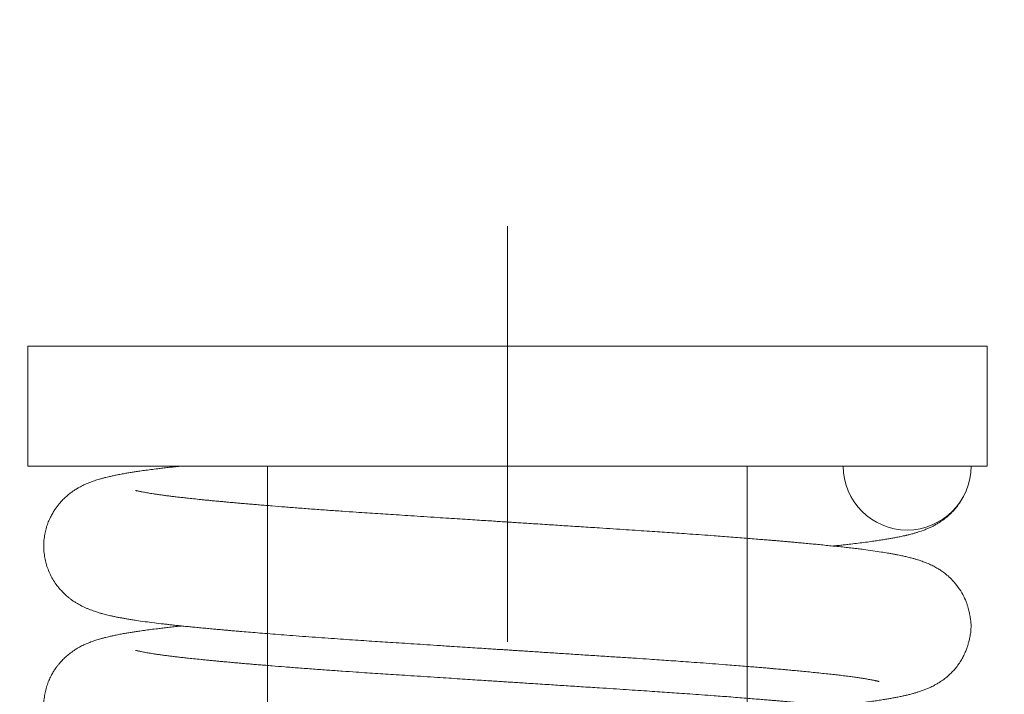
# Model space of a CAD drawing. Units: millimetres. Extents: x 3223 to 7537, y 237 to 2345.
# Drawn here: x 3980 to 3992, y 814 to 822 of the extents above; entities that cross this region are included whole.
import ezdxf

# ---------------------------------------------------------------- set-up
doc = ezdxf.new("R2010")
doc.units = ezdxf.units.MM
doc.linetypes.add('ACAD_ISO04W100', pattern=[30, 24, -3, 0, -3])
doc.linetypes.add('ACAD_ISO08W100', pattern=[36, 24, -3, 6, -3])
doc.layers.add('_MSI-linee assi', color=6, linetype='ACAD_ISO04W100', lineweight=13)
doc.layers.add('_MSI-linee leggere', color=2, linetype='Continuous', lineweight=9)

# ---------------------------------------------------------------- blocks, each defined once
blk = doc.blocks.new('_MSI-cassonetto PAK 79x68-sec V')
at = {"layer": '_MSI-linee leggere'}
h = blk.add_hatch(dxfattribs=at)
h.set_pattern_fill('ANSI31', color=253, scale=0.1)
h.set_pattern_definition([(45, (-27753.9297, 12710.01362), (-0.224506403, 0.224506403), [])])
edge = h.paths.add_edge_path()
edge.add_arc((-37.5, -19.407), 1.9, 161.5063, 180)
edge.add_line((-39.4, -19.407), (-39.4, -65.1))
edge.add_arc((-38.1, -65.1), 1.3, 180, 270)
edge.add_arc((-38.1, -65.1), 1.3, 270, 360)
edge.add_line((-36.8, -65.1), (-36.8, -62.451))
edge.add_line((-36.8, -62.451), (-36.2, -62.451))
edge.add_line((-36.2, -62.451), (-36.2, -65.1))
edge.add_arc((-38.1, -65.1), 1.9, -90, 0, ccw=False)
edge.add_arc((-38.1, -65.1), 1.9, 180, 270, ccw=False)
edge.add_line((-40, -65.1), (-40, -19.407))
edge.add_arc((-37.5, -19.407), 2.5, 161.5063, 180, ccw=False)
edge.add_arc((-37.5, -19.407), 2.5, 161.5063, 180)
edge.add_arc((-37.5, -19.407), 2.5, 161.5063, 180, ccw=False)
edge.add_line((-39.871, -18.614), (-34.216, -1.707))
edge.add_arc((-31.845, -2.5), 2.5, 90, 161.5063, ccw=False)
edge.add_line((-31.845, 0), (31.845, 0))
edge.add_arc((31.845, -2.5), 2.5, 18.4937, 90, ccw=False)
edge.add_line((34.216, -1.707), (39.871, -18.614))
edge.add_arc((37.5, -19.407), 2.5, 0, 18.4937, ccw=False)
edge.add_arc((37.5, -19.407), 2.5, 0, 18.4937)
edge.add_arc((37.5, -19.407), 2.5, 0, 18.4937, ccw=False)
edge.add_line((40, -19.407), (40, -65.1))
edge.add_arc((38.1, -65.1), 1.9, -90, 0, ccw=False)
edge.add_arc((38.1, -65.1), 1.9, 180, 270, ccw=False)
edge.add_line((36.2, -65.1), (36.2, -62.451))
edge.add_line((36.2, -62.451), (36.8, -62.451))
edge.add_line((36.8, -62.451), (36.8, -65.1))
edge.add_arc((38.1, -65.1), 1.3, 180, 270)
edge.add_arc((38.1, -65.1), 1.3, 270, 360)
edge.add_line((39.4, -65.1), (39.4, -19.407))
edge.add_arc((37.5, -19.407), 1.9, 0, 18.4937)
edge.add_line((39.302, -18.804), (33.647, -1.897))
edge.add_arc((31.845, -2.5), 1.9, 18.4937, 90)
edge.add_line((31.845, -0.6), (-31.845, -0.6))
edge.add_arc((-31.845, -2.5), 1.9, 90, 161.5063)
edge.add_line((-33.647, -1.897), (-39.302, -18.804))
blk = doc.blocks.new('_MSI-molla PAK 1.6x10x18.5-sec2 V')
at = {"layer": '_MSI-linee leggere', "color": 252}
blk.add_line((5.8, 10), (4.2, 10), dxfattribs=at)
at = {"layer": '_MSI-linee leggere', "color": 7, "linetype": 'ACAD_ISO08W100', "ltscale": 0.3, "true_color": 0xffffff}
blk.add_lwpolyline([(0, -3), (0, 13)], dxfattribs=at)
at = {"layer": '_MSI-linee leggere', "color": 252}
blk.add_arc((5, 10), 0.8, 180, 0, dxfattribs=at)
for points, knots in [([(-4.072, 10), (-4.078, 9.999), (-4.111, 9.996), (-4.169, 9.99), (-4.243, 9.982), (-4.311, 9.974), (-4.383, 9.965), (-4.46, 9.956), (-4.541, 9.945), (-4.61, 9.935), (-4.669, 9.926), (-4.722, 9.918), (-4.776, 9.909), (-4.824, 9.9), (-4.863, 9.893), (-4.893, 9.887), (-4.919, 9.881), (-4.943, 9.876), (-4.966, 9.871), (-4.994, 9.865), (-5.027, 9.857), (-5.063, 9.847), (-5.1, 9.837), (-5.133, 9.827), (-5.165, 9.817), (-5.195, 9.806), (-5.222, 9.796), (-5.246, 9.786), (-5.267, 9.777), (-5.288, 9.768), (-5.313, 9.757), (-5.344, 9.741), (-5.379, 9.721), (-5.423, 9.693), (-5.477, 9.655), (-5.527, 9.613), (-5.568, 9.572), (-5.602, 9.535), (-5.629, 9.501), (-5.656, 9.465), (-5.683, 9.423), (-5.711, 9.373), (-5.738, 9.315), (-5.762, 9.251), (-5.781, 9.182), (-5.794, 9.109), (-5.801, 9.03), (-5.8, 8.95), (-5.791, 8.872), (-5.776, 8.797), (-5.754, 8.726), (-5.725, 8.655), (-5.689, 8.585), (-5.647, 8.521), (-5.603, 8.466), (-5.56, 8.42), (-5.519, 8.38), (-5.482, 8.35), (-5.447, 8.323), (-5.413, 8.3), (-5.38, 8.28), (-5.35, 8.263), (-5.322, 8.248), (-5.293, 8.234), (-5.262, 8.22), (-5.23, 8.207), (-5.198, 8.195), (-5.168, 8.184), (-5.142, 8.176), (-5.119, 8.169), (-5.099, 8.162), (-5.079, 8.157), (-5.057, 8.151), (-5.03, 8.144), (-4.998, 8.136), (-4.963, 8.128), (-4.923, 8.119), (-4.88, 8.11), (-4.836, 8.102), (-4.792, 8.094), (-4.747, 8.086), (-4.697, 8.078), (-4.627, 8.067), (-4.535, 8.054), (-4.42, 8.039), (-4.324, 8.028), (-4.249, 8.019), (-4.193, 8.013), (-4.132, 8.006), (-4.064, 7.999), (-3.994, 7.992), (-3.922, 7.985), (-3.849, 7.978), (-3.773, 7.971), (-3.699, 7.964), (-3.633, 7.958), (-3.578, 7.953), (-3.534, 7.949), (-3.501, 7.946), (-3.474, 7.944), (-3.445, 7.941), (-3.41, 7.938), (-3.368, 7.934), (-3.302, 7.929), (-3.212, 7.921), (-3.095, 7.912), (-2.967, 7.901), (-2.83, 7.891), (-2.681, 7.879), (-2.524, 7.867), (-2.364, 7.856), (-2.206, 7.844), (-2.053, 7.834), (-1.905, 7.824), (-1.764, 7.814), (-1.629, 7.805), (-1.494, 7.797), (-1.356, 7.788), (-1.207, 7.778), (-1.048, 7.768), (-0.878, 7.757), (-0.714, 7.746), (-0.566, 7.737), (-0.44, 7.728), (-0.326, 7.721), (-0.229, 7.715), (-0.147, 7.709), (-0.077, 7.705), (-0.01, 7.701), (0.056, 7.696), (0.125, 7.692), (0.197, 7.687), (0.278, 7.682), (0.365, 7.676), (0.458, 7.67), (0.555, 7.664), (0.684, 7.656), (0.847, 7.645), (1.045, 7.632), (1.243, 7.619), (1.434, 7.607), (1.611, 7.596), (1.765, 7.585), (1.899, 7.576), (2.018, 7.568), (2.139, 7.56), (2.27, 7.55), (2.414, 7.54), (2.569, 7.528), (2.71, 7.517), (2.836, 7.507), (2.94, 7.499), (3.036, 7.491), (3.122, 7.484), (3.197, 7.478), (3.262, 7.472), (3.316, 7.467), (3.361, 7.463), (3.403, 7.46), (3.445, 7.456), (3.499, 7.451), (3.567, 7.445), (3.647, 7.437), (3.735, 7.429), (3.827, 7.42), (3.919, 7.41), (4.008, 7.401), (4.09, 7.392), (4.168, 7.383), (4.242, 7.374), (4.31, 7.365), (4.37, 7.356), (4.416, 7.35), (4.451, 7.344), (4.479, 7.339), (4.506, 7.335), (4.533, 7.33), (4.556, 7.326), (4.576, 7.322), (4.591, 7.319), (4.604, 7.316), (4.614, 7.314), (4.623, 7.312), (4.63, 7.31), (4.637, 7.308), (4.644, 7.306), (4.649, 7.305), (4.652, 7.304), (4.652, 7.304), (4.651, 7.304)], [0, 0, 0, 0, 0.00142, 0.008432, 0.015076, 0.021345, 0.027235, 0.035814, 0.044085, 0.052121, 0.058082, 0.064078, 0.070397, 0.077582, 0.081677, 0.085582, 0.089134, 0.09233, 0.095265, 0.098566, 0.103333, 0.108713, 0.113818, 0.118489, 0.122743, 0.126713, 0.130431, 0.133165, 0.135719, 0.138094, 0.140591, 0.143745, 0.147565, 0.151547, 0.156654, 0.161252, 0.165185, 0.168463, 0.171106, 0.173536, 0.176432, 0.179765, 0.183483, 0.187516, 0.191638, 0.195738, 0.200215, 0.20482, 0.209325, 0.213473, 0.217665, 0.222146, 0.226895, 0.231519, 0.235797, 0.239677, 0.243151, 0.246923, 0.249823, 0.253021, 0.256247, 0.25913, 0.261909, 0.265259, 0.269276, 0.273321, 0.276957, 0.281168, 0.284716, 0.287824, 0.290528, 0.292946, 0.295735, 0.299629, 0.304098, 0.308946, 0.314164, 0.320362, 0.325976, 0.331173, 0.336667, 0.342537, 0.348683, 0.360784, 0.372486, 0.383476, 0.388399, 0.393359, 0.398734, 0.404532, 0.410782, 0.416294, 0.42212, 0.428249, 0.433965, 0.438848, 0.442895, 0.446102, 0.448304, 0.44998, 0.451996, 0.454461, 0.457376, 0.460742, 0.468021, 0.475792, 0.48405, 0.492792, 0.502011, 0.511702, 0.521389, 0.530626, 0.539414, 0.54775, 0.555636, 0.563074, 0.57019, 0.577748, 0.585712, 0.59423, 0.603304, 0.612911, 0.620168, 0.626781, 0.632745, 0.638057, 0.642055, 0.645666, 0.649019, 0.652611, 0.65598, 0.65985, 0.664008, 0.668659, 0.673601, 0.678668, 0.683861, 0.694029, 0.704626, 0.715592, 0.726089, 0.735819, 0.744866, 0.75194, 0.758539, 0.765396, 0.772955, 0.781625, 0.791066, 0.801272, 0.808162, 0.815152, 0.821576, 0.827382, 0.832571, 0.837143, 0.840889, 0.84409, 0.846905, 0.850018, 0.853503, 0.859089, 0.86541, 0.872458, 0.880222, 0.888546, 0.896688, 0.904597, 0.912287, 0.920635, 0.928608, 0.936076, 0.943032, 0.947276, 0.951545, 0.955845, 0.960529, 0.965801, 0.96946, 0.973136, 0.976332, 0.979028, 0.981241, 0.983766, 0.987113, 0.991122, 0.994888, 0.999123, 1, 1, 1, 1]), ([(-4.072, 10), (-4.071, 10), (-4.071, 10), (-4.061, 10), (-4.048, 10), (-4.029, 10), (-4, 10), (-3.965, 10), (-3.927, 10), (-3.879, 10), (-3.798, 10), (-3.688, 10), (-3.516, 10), (-3.315, 10), (-3.08, 10), (-2.854, 10), (-2.621, 10), (-2.381, 10), (-2.133, 10), (-1.877, 10), (-1.615, 10), (-1.375, 10), (-1.158, 10), (-0.967, 10), (-0.773, 10), (-0.577, 10), (-0.38, 10), (-0.18, 10), (0.021, 10), (0.218, 10), (0.413, 10), (0.605, 10), (0.795, 10), (0.986, 10), (1.175, 10), (1.364, 10), (1.55, 10), (1.729, 10), (1.901, 10), (2.065, 10), (2.226, 10), (2.383, 10), (2.537, 10), (2.688, 10), (2.833, 10), (2.969, 10), (3.097, 10), (3.216, 10), (3.33, 10), (3.439, 10), (3.541, 10), (3.638, 10), (3.728, 10), (3.809, 10), (3.882, 10), (3.947, 10), (4.005, 10), (4.056, 10), (4.099, 10), (4.136, 10), (4.164, 10), (4.185, 10), (4.198, 10), (4.199, 10), (4.2, 10)], [0, 0, 0, 0, 0.003807, 0.005623, 0.007456, 0.009079, 0.011166, 0.01503, 0.018596, 0.022167, 0.02944, 0.043623, 0.057813, 0.086201, 0.109883, 0.133593, 0.157411, 0.181277, 0.205682, 0.230148, 0.254814, 0.279551, 0.296898, 0.314274, 0.331739, 0.349233, 0.36707, 0.384941, 0.402909, 0.420911, 0.438259, 0.455636, 0.473107, 0.490609, 0.508477, 0.526379, 0.544387, 0.562433, 0.57931, 0.596217, 0.613218, 0.630249, 0.647641, 0.665066, 0.682593, 0.700155, 0.716564, 0.733002, 0.749526, 0.766079, 0.782971, 0.799895, 0.816917, 0.833971, 0.85016, 0.866376, 0.882678, 0.899009, 0.915669, 0.93236, 0.949145, 0.965961, 0.982964, 1, 1, 1, 1]), ([(4.072, 7), (4.075, 7), (4.103, 7.003), (4.152, 7.008), (4.215, 7.015), (4.286, 7.023), (4.367, 7.033), (4.459, 7.044), (4.543, 7.055), (4.618, 7.066), (4.684, 7.076), (4.744, 7.086), (4.797, 7.095), (4.848, 7.104), (4.9, 7.114), (4.94, 7.123), (4.969, 7.129), (4.986, 7.133), (5.003, 7.137), (5.023, 7.142), (5.045, 7.148), (5.074, 7.155), (5.106, 7.165), (5.142, 7.175), (5.173, 7.186), (5.199, 7.195), (5.223, 7.204), (5.245, 7.213), (5.266, 7.222), (5.287, 7.231), (5.311, 7.242), (5.341, 7.258), (5.375, 7.277), (5.419, 7.304), (5.472, 7.342), (5.524, 7.385), (5.572, 7.433), (5.615, 7.481), (5.654, 7.535), (5.688, 7.59), (5.716, 7.645), (5.738, 7.695), (5.752, 7.734), (5.76, 7.761), (5.765, 7.78), (5.771, 7.799), (5.776, 7.821), (5.782, 7.847), (5.788, 7.875), (5.793, 7.905), (5.797, 7.937), (5.799, 7.968), (5.8, 8.003), (5.8, 8.021), (5.798, 8.044), (5.795, 8.066), (5.792, 8.088), (5.789, 8.109), (5.785, 8.128), (5.782, 8.146), (5.778, 8.166), (5.772, 8.193), (5.764, 8.226), (5.752, 8.264), (5.732, 8.32), (5.697, 8.396), (5.641, 8.486), (5.577, 8.564), (5.514, 8.625), (5.459, 8.668), (5.412, 8.701), (5.374, 8.724), (5.345, 8.74), (5.32, 8.753), (5.292, 8.766), (5.262, 8.78), (5.232, 8.792), (5.202, 8.804), (5.174, 8.814), (5.15, 8.822), (5.129, 8.828), (5.109, 8.834), (5.091, 8.84), (5.072, 8.845), (5.05, 8.851), (5.024, 8.858), (4.996, 8.864), (4.971, 8.87), (4.945, 8.876), (4.917, 8.882), (4.881, 8.889), (4.841, 8.897), (4.798, 8.905), (4.757, 8.912), (4.718, 8.918), (4.657, 8.928), (4.571, 8.941), (4.473, 8.954), (4.386, 8.965), (4.314, 8.974), (4.234, 8.983), (4.152, 8.992), (4.07, 9), (3.988, 9.008), (3.906, 9.017), (3.822, 9.025), (3.74, 9.032), (3.661, 9.04), (3.59, 9.046), (3.526, 9.052), (3.473, 9.056), (3.426, 9.061), (3.38, 9.065), (3.326, 9.069), (3.264, 9.074), (3.191, 9.08), (3.107, 9.087), (3.011, 9.095), (2.907, 9.103), (2.798, 9.112), (2.691, 9.12), (2.569, 9.129), (2.433, 9.139), (2.287, 9.15), (2.153, 9.159), (2.027, 9.168), (1.904, 9.176), (1.774, 9.185), (1.634, 9.194), (1.483, 9.204), (1.321, 9.215), (1.134, 9.227), (0.928, 9.24), (0.71, 9.254), (0.528, 9.266), (0.381, 9.275), (0.273, 9.282), (0.176, 9.289), (0.09, 9.294), (0.01, 9.299), (-0.069, 9.304), (-0.154, 9.31), (-0.248, 9.316), (-0.353, 9.323), (-0.47, 9.33), (-0.598, 9.339), (-0.734, 9.348), (-0.886, 9.357), (-1.044, 9.368), (-1.204, 9.378), (-1.353, 9.388), (-1.49, 9.397), (-1.623, 9.405), (-1.756, 9.414), (-1.904, 9.424), (-2.067, 9.435), (-2.246, 9.448), (-2.43, 9.461), (-2.611, 9.475), (-2.783, 9.488), (-2.919, 9.499), (-3.023, 9.508), (-3.1, 9.514), (-3.173, 9.52), (-3.24, 9.526), (-3.301, 9.531), (-3.349, 9.535), (-3.386, 9.539), (-3.413, 9.541), (-3.44, 9.544), (-3.472, 9.546), (-3.513, 9.55), (-3.56, 9.555), (-3.611, 9.559), (-3.665, 9.564), (-3.722, 9.57), (-3.779, 9.575), (-3.847, 9.582), (-3.924, 9.59), (-4.004, 9.599), (-4.071, 9.606), (-4.129, 9.612), (-4.184, 9.619), (-4.237, 9.626), (-4.291, 9.633), (-4.342, 9.64), (-4.388, 9.646), (-4.429, 9.652), (-4.464, 9.658), (-4.496, 9.663), (-4.525, 9.669), (-4.554, 9.674), (-4.579, 9.679), (-4.599, 9.683), (-4.615, 9.686), (-4.628, 9.69), (-4.639, 9.692), (-4.647, 9.694), (-4.651, 9.696), (-4.651, 9.695), (-4.651, 9.695)], [0, 0, 0, 0, 0.000897, 0.006985, 0.012586, 0.017821, 0.026348, 0.035347, 0.044757, 0.052107, 0.059575, 0.066709, 0.073153, 0.079211, 0.085877, 0.092932, 0.095501, 0.097787, 0.099955, 0.10256, 0.105648, 0.109094, 0.114288, 0.119137, 0.123624, 0.126791, 0.129725, 0.132467, 0.135068, 0.137528, 0.14003, 0.142995, 0.146433, 0.150126, 0.154014, 0.158157, 0.1616, 0.165136, 0.168743, 0.172345, 0.175484, 0.178671, 0.181116, 0.182095, 0.18311, 0.184261, 0.185576, 0.187614, 0.19, 0.192752, 0.195877, 0.199381, 0.203265, 0.207093, 0.210474, 0.213412, 0.215914, 0.217995, 0.219682, 0.22072, 0.221605, 0.223082, 0.225059, 0.227013, 0.22935, 0.23463, 0.240316, 0.246391, 0.250822, 0.254777, 0.258254, 0.261425, 0.263974, 0.266689, 0.269952, 0.273767, 0.277585, 0.281044, 0.284665, 0.287803, 0.290633, 0.293257, 0.295676, 0.298051, 0.301112, 0.304947, 0.309033, 0.312474, 0.315287, 0.319285, 0.324064, 0.329541, 0.334819, 0.339865, 0.344442, 0.348891, 0.360759, 0.37303, 0.379395, 0.386222, 0.393573, 0.401438, 0.407976, 0.414864, 0.421677, 0.427969, 0.434591, 0.440502, 0.445697, 0.450262, 0.454245, 0.457037, 0.460202, 0.463898, 0.468125, 0.472884, 0.478512, 0.484736, 0.491553, 0.498468, 0.505083, 0.511396, 0.520704, 0.529266, 0.537082, 0.543982, 0.550701, 0.557926, 0.565651, 0.573873, 0.582648, 0.591965, 0.604, 0.6155, 0.62645, 0.632639, 0.638433, 0.643469, 0.647736, 0.651848, 0.655926, 0.660223, 0.665086, 0.670619, 0.676702, 0.683425, 0.690781, 0.698244, 0.707424, 0.716028, 0.724056, 0.731513, 0.738557, 0.745954, 0.753811, 0.76356, 0.773936, 0.784937, 0.796294, 0.807076, 0.817192, 0.822564, 0.827724, 0.832671, 0.837405, 0.841783, 0.845441, 0.847798, 0.849702, 0.851415, 0.853781, 0.856863, 0.860656, 0.864462, 0.868784, 0.873549, 0.878226, 0.882706, 0.890932, 0.898406, 0.904485, 0.910048, 0.915648, 0.921471, 0.927629, 0.93395, 0.939961, 0.945564, 0.950859, 0.955451, 0.960582, 0.966214, 0.971542, 0.976246, 0.980293, 0.984558, 0.989025, 0.993381, 0.997685, 1, 1, 1, 1]), ([(4.072, 9), (4.075, 9), (4.103, 9.003), (4.152, 9.008), (4.215, 9.015), (4.286, 9.023), (4.367, 9.033), (4.459, 9.044), (4.543, 9.055), (4.618, 9.066), (4.684, 9.076), (4.744, 9.086), (4.797, 9.095), (4.848, 9.104), (4.9, 9.114), (4.94, 9.123), (4.969, 9.129), (4.986, 9.133), (5.003, 9.137), (5.023, 9.142), (5.045, 9.148), (5.074, 9.155), (5.106, 9.165), (5.142, 9.175), (5.173, 9.186), (5.199, 9.195), (5.223, 9.204), (5.245, 9.213), (5.266, 9.222), (5.287, 9.231), (5.311, 9.242), (5.341, 9.258), (5.375, 9.277), (5.419, 9.304), (5.472, 9.342), (5.524, 9.385), (5.572, 9.433), (5.615, 9.481), (5.654, 9.535), (5.686, 9.586), (5.703, 9.619), (5.709, 9.633)], [0, 0, 0, 0, 0.005135, 0.039971, 0.072023, 0.10198, 0.150773, 0.202271, 0.256118, 0.298176, 0.340909, 0.381733, 0.418608, 0.453274, 0.491418, 0.531789, 0.546492, 0.559572, 0.571979, 0.586885, 0.604558, 0.624274, 0.653998, 0.681745, 0.707425, 0.725544, 0.742335, 0.758028, 0.77291, 0.786984, 0.801304, 0.818273, 0.837943, 0.859074, 0.881326, 0.905031, 0.924733, 0.94497, 0.965612, 0.986221, 1, 1, 1, 1]), ([(-4.072, 8), (-4.077, 7.999), (-4.111, 7.996), (-4.169, 7.99), (-4.243, 7.982), (-4.311, 7.974), (-4.383, 7.965), (-4.46, 7.956), (-4.541, 7.945), (-4.61, 7.935), (-4.669, 7.926), (-4.722, 7.918), (-4.776, 7.909), (-4.824, 7.9), (-4.863, 7.893), (-4.893, 7.887), (-4.919, 7.881), (-4.943, 7.876), (-4.966, 7.871), (-4.994, 7.865), (-5.027, 7.857), (-5.063, 7.847), (-5.1, 7.837), (-5.133, 7.827), (-5.165, 7.817), (-5.195, 7.806), (-5.222, 7.796), (-5.246, 7.786), (-5.267, 7.777), (-5.288, 7.768), (-5.313, 7.757), (-5.344, 7.741), (-5.379, 7.721), (-5.423, 7.693), (-5.477, 7.655), (-5.527, 7.613), (-5.568, 7.572), (-5.602, 7.535), (-5.629, 7.501), (-5.656, 7.465), (-5.683, 7.423), (-5.711, 7.373), (-5.738, 7.315), (-5.762, 7.251), (-5.781, 7.182), (-5.794, 7.109), (-5.801, 7.03), (-5.8, 6.95), (-5.791, 6.872), (-5.776, 6.797), (-5.754, 6.726), (-5.725, 6.655), (-5.689, 6.585), (-5.647, 6.521), (-5.603, 6.466), (-5.56, 6.42), (-5.519, 6.38), (-5.482, 6.35), (-5.447, 6.323), (-5.413, 6.3), (-5.38, 6.28), (-5.35, 6.263), (-5.322, 6.248), (-5.293, 6.234), (-5.262, 6.22), (-5.23, 6.207), (-5.198, 6.195), (-5.168, 6.184), (-5.142, 6.176), (-5.119, 6.169), (-5.099, 6.162), (-5.079, 6.157), (-5.057, 6.151), (-5.03, 6.144), (-4.998, 6.136), (-4.963, 6.128), (-4.923, 6.119), (-4.88, 6.11), (-4.836, 6.102), (-4.792, 6.094), (-4.747, 6.086), (-4.697, 6.078), (-4.627, 6.067), (-4.535, 6.054), (-4.42, 6.039), (-4.324, 6.028), (-4.249, 6.019), (-4.193, 6.013), (-4.132, 6.006), (-4.064, 5.999), (-3.994, 5.992), (-3.922, 5.985), (-3.849, 5.978), (-3.773, 5.971), (-3.699, 5.964), (-3.633, 5.958), (-3.578, 5.953), (-3.534, 5.949), (-3.501, 5.946), (-3.474, 5.944), (-3.445, 5.941), (-3.41, 5.938), (-3.368, 5.934), (-3.302, 5.929), (-3.212, 5.921), (-3.095, 5.912), (-2.967, 5.901), (-2.83, 5.891), (-2.681, 5.879), (-2.524, 5.867), (-2.364, 5.856), (-2.206, 5.844), (-2.053, 5.834), (-1.905, 5.824), (-1.764, 5.814), (-1.629, 5.805), (-1.494, 5.797), (-1.356, 5.788), (-1.207, 5.778), (-1.048, 5.768), (-0.878, 5.757), (-0.714, 5.746), (-0.566, 5.737), (-0.44, 5.728), (-0.326, 5.721), (-0.229, 5.715), (-0.147, 5.709), (-0.077, 5.705), (-0.01, 5.701), (0.056, 5.696), (0.125, 5.692), (0.197, 5.687), (0.278, 5.682), (0.365, 5.676), (0.458, 5.67), (0.555, 5.664), (0.684, 5.656), (0.847, 5.645), (1.045, 5.632), (1.243, 5.619), (1.434, 5.607), (1.611, 5.596), (1.765, 5.585), (1.899, 5.576), (2.018, 5.568), (2.139, 5.56), (2.27, 5.55), (2.414, 5.54), (2.569, 5.528), (2.71, 5.517), (2.836, 5.507), (2.94, 5.499), (3.036, 5.491), (3.122, 5.484), (3.197, 5.478), (3.262, 5.472), (3.316, 5.467), (3.361, 5.463), (3.403, 5.46), (3.445, 5.456), (3.499, 5.451), (3.567, 5.445), (3.647, 5.437), (3.735, 5.429), (3.827, 5.42), (3.919, 5.41), (4.008, 5.401), (4.09, 5.392), (4.168, 5.383), (4.242, 5.374), (4.31, 5.365), (4.37, 5.356), (4.416, 5.35), (4.451, 5.344), (4.479, 5.339), (4.506, 5.335), (4.533, 5.33), (4.556, 5.326), (4.576, 5.322), (4.591, 5.319), (4.604, 5.316), (4.614, 5.314), (4.623, 5.312), (4.63, 5.31), (4.637, 5.308), (4.644, 5.306), (4.649, 5.305), (4.652, 5.304), (4.652, 5.304), (4.651, 5.304)], [0, 0, 0, 0, 0.001431, 0.008443, 0.015087, 0.021356, 0.027245, 0.035825, 0.044096, 0.052132, 0.058092, 0.064088, 0.070407, 0.077592, 0.081687, 0.085592, 0.089144, 0.09234, 0.095275, 0.098576, 0.103343, 0.108723, 0.113828, 0.118499, 0.122753, 0.126722, 0.13044, 0.133174, 0.135728, 0.138103, 0.1406, 0.143754, 0.147574, 0.151557, 0.156663, 0.161261, 0.165194, 0.168472, 0.171115, 0.173545, 0.176441, 0.179774, 0.183492, 0.187525, 0.191646, 0.195747, 0.200223, 0.204829, 0.209334, 0.213481, 0.217674, 0.222154, 0.226903, 0.231527, 0.235805, 0.239685, 0.243159, 0.246931, 0.249831, 0.253029, 0.256255, 0.259138, 0.261917, 0.265267, 0.269283, 0.273329, 0.276965, 0.281176, 0.284723, 0.287832, 0.290536, 0.292954, 0.295742, 0.299636, 0.304105, 0.308953, 0.314171, 0.320369, 0.325983, 0.331181, 0.336674, 0.342545, 0.34869, 0.360791, 0.372493, 0.383482, 0.388406, 0.393366, 0.39874, 0.404538, 0.410788, 0.4163, 0.422127, 0.428256, 0.433971, 0.438854, 0.442901, 0.446108, 0.44831, 0.449986, 0.452002, 0.454467, 0.457382, 0.460748, 0.468027, 0.475797, 0.484055, 0.492797, 0.502017, 0.511707, 0.521394, 0.530631, 0.539419, 0.547755, 0.555641, 0.563078, 0.570195, 0.577752, 0.585716, 0.594235, 0.603308, 0.612915, 0.620172, 0.626785, 0.632749, 0.638061, 0.642059, 0.64567, 0.649022, 0.652614, 0.655983, 0.659853, 0.664012, 0.668662, 0.673604, 0.678672, 0.683864, 0.694033, 0.704629, 0.715595, 0.726091, 0.735822, 0.744869, 0.751943, 0.758541, 0.765399, 0.772957, 0.781628, 0.791068, 0.801274, 0.808165, 0.815154, 0.821578, 0.827384, 0.832573, 0.837144, 0.840891, 0.844091, 0.846907, 0.85002, 0.853505, 0.85909, 0.865411, 0.872459, 0.880223, 0.888547, 0.89669, 0.904598, 0.912288, 0.920636, 0.928609, 0.936077, 0.943033, 0.947276, 0.951545, 0.955845, 0.96053, 0.965801, 0.96946, 0.973137, 0.976332, 0.979028, 0.981241, 0.983766, 0.987113, 0.991122, 0.994888, 0.999123, 1, 1, 1, 1]), ([(4.072, 5), (4.075, 5), (4.103, 5.003), (4.152, 5.008), (4.215, 5.015), (4.286, 5.023), (4.367, 5.033), (4.459, 5.044), (4.543, 5.055), (4.618, 5.066), (4.684, 5.076), (4.744, 5.086), (4.797, 5.095), (4.848, 5.104), (4.9, 5.114), (4.94, 5.123), (4.969, 5.129), (4.986, 5.133), (5.003, 5.137), (5.023, 5.142), (5.045, 5.148), (5.074, 5.155), (5.106, 5.165), (5.142, 5.175), (5.173, 5.186), (5.199, 5.195), (5.223, 5.204), (5.245, 5.213), (5.266, 5.222), (5.287, 5.231), (5.311, 5.242), (5.341, 5.258), (5.375, 5.277), (5.419, 5.304), (5.472, 5.342), (5.524, 5.385), (5.572, 5.433), (5.615, 5.481), (5.654, 5.535), (5.688, 5.59), (5.716, 5.645), (5.738, 5.695), (5.752, 5.734), (5.76, 5.761), (5.765, 5.78), (5.771, 5.799), (5.776, 5.821), (5.782, 5.847), (5.788, 5.875), (5.793, 5.905), (5.797, 5.937), (5.799, 5.968), (5.8, 6.003), (5.8, 6.021), (5.798, 6.044), (5.795, 6.066), (5.792, 6.088), (5.789, 6.109), (5.785, 6.128), (5.782, 6.146), (5.778, 6.166), (5.772, 6.193), (5.764, 6.226), (5.752, 6.264), (5.732, 6.32), (5.697, 6.396), (5.641, 6.486), (5.577, 6.564), (5.514, 6.625), (5.459, 6.668), (5.412, 6.701), (5.374, 6.724), (5.345, 6.74), (5.32, 6.753), (5.292, 6.766), (5.262, 6.78), (5.232, 6.792), (5.202, 6.804), (5.174, 6.814), (5.15, 6.822), (5.129, 6.828), (5.109, 6.834), (5.091, 6.84), (5.072, 6.845), (5.05, 6.851), (5.024, 6.858), (4.996, 6.864), (4.971, 6.87), (4.945, 6.876), (4.917, 6.882), (4.881, 6.889), (4.841, 6.897), (4.798, 6.905), (4.757, 6.912), (4.718, 6.918), (4.657, 6.928), (4.571, 6.941), (4.473, 6.954), (4.386, 6.965), (4.314, 6.974), (4.234, 6.983), (4.152, 6.992), (4.07, 7), (3.988, 7.008), (3.906, 7.017), (3.822, 7.025), (3.74, 7.032), (3.661, 7.04), (3.59, 7.046), (3.526, 7.052), (3.473, 7.056), (3.426, 7.061), (3.38, 7.065), (3.326, 7.069), (3.264, 7.074), (3.191, 7.08), (3.107, 7.087), (3.011, 7.095), (2.907, 7.103), (2.798, 7.112), (2.691, 7.12), (2.569, 7.129), (2.433, 7.139), (2.287, 7.15), (2.153, 7.159), (2.027, 7.168), (1.904, 7.176), (1.774, 7.185), (1.634, 7.194), (1.483, 7.204), (1.321, 7.215), (1.134, 7.227), (0.928, 7.24), (0.71, 7.254), (0.528, 7.266), (0.381, 7.275), (0.273, 7.282), (0.176, 7.289), (0.09, 7.294), (0.01, 7.299), (-0.069, 7.304), (-0.154, 7.31), (-0.248, 7.316), (-0.353, 7.323), (-0.47, 7.33), (-0.598, 7.339), (-0.734, 7.348), (-0.886, 7.357), (-1.044, 7.368), (-1.204, 7.378), (-1.353, 7.388), (-1.49, 7.397), (-1.623, 7.405), (-1.756, 7.414), (-1.904, 7.424), (-2.067, 7.435), (-2.246, 7.448), (-2.43, 7.461), (-2.611, 7.475), (-2.783, 7.488), (-2.919, 7.499), (-3.023, 7.508), (-3.1, 7.514), (-3.173, 7.52), (-3.24, 7.526), (-3.301, 7.531), (-3.349, 7.535), (-3.386, 7.539), (-3.413, 7.541), (-3.44, 7.544), (-3.472, 7.546), (-3.513, 7.55), (-3.56, 7.555), (-3.611, 7.559), (-3.665, 7.564), (-3.722, 7.57), (-3.779, 7.575), (-3.847, 7.582), (-3.924, 7.59), (-4.004, 7.599), (-4.071, 7.606), (-4.129, 7.612), (-4.184, 7.619), (-4.237, 7.626), (-4.291, 7.633), (-4.342, 7.64), (-4.388, 7.646), (-4.429, 7.652), (-4.464, 7.658), (-4.496, 7.663), (-4.525, 7.669), (-4.554, 7.674), (-4.579, 7.679), (-4.599, 7.683), (-4.615, 7.686), (-4.628, 7.69), (-4.639, 7.692), (-4.647, 7.694), (-4.651, 7.696), (-4.651, 7.695), (-4.651, 7.695)], [0, 0, 0, 0, 0.000897, 0.006985, 0.012586, 0.017821, 0.026348, 0.035347, 0.044757, 0.052107, 0.059575, 0.066709, 0.073153, 0.079211, 0.085877, 0.092932, 0.095501, 0.097787, 0.099955, 0.10256, 0.105648, 0.109094, 0.114288, 0.119137, 0.123624, 0.126791, 0.129725, 0.132467, 0.135068, 0.137528, 0.14003, 0.142995, 0.146433, 0.150126, 0.154014, 0.158157, 0.1616, 0.165136, 0.168743, 0.172345, 0.175484, 0.178671, 0.181116, 0.182095, 0.18311, 0.184261, 0.185576, 0.187614, 0.19, 0.192752, 0.195877, 0.199381, 0.203265, 0.207093, 0.210474, 0.213412, 0.215914, 0.217995, 0.219682, 0.22072, 0.221605, 0.223082, 0.225059, 0.227013, 0.22935, 0.23463, 0.240316, 0.246391, 0.250822, 0.254777, 0.258254, 0.261425, 0.263974, 0.266689, 0.269952, 0.273767, 0.277585, 0.281044, 0.284665, 0.287803, 0.290633, 0.293257, 0.295676, 0.298051, 0.301112, 0.304947, 0.309033, 0.312474, 0.315287, 0.319285, 0.324064, 0.329541, 0.334819, 0.339865, 0.344442, 0.348891, 0.360759, 0.37303, 0.379395, 0.386222, 0.393573, 0.401438, 0.407976, 0.414864, 0.421677, 0.427969, 0.434591, 0.440502, 0.445697, 0.450262, 0.454245, 0.457037, 0.460202, 0.463898, 0.468125, 0.472884, 0.478512, 0.484736, 0.491553, 0.498468, 0.505083, 0.511396, 0.520704, 0.529266, 0.537082, 0.543982, 0.550701, 0.557926, 0.565651, 0.573873, 0.582648, 0.591965, 0.604, 0.6155, 0.62645, 0.632639, 0.638433, 0.643469, 0.647736, 0.651848, 0.655926, 0.660223, 0.665086, 0.670619, 0.676702, 0.683425, 0.690781, 0.698244, 0.707424, 0.716028, 0.724056, 0.731513, 0.738557, 0.745954, 0.753811, 0.76356, 0.773936, 0.784937, 0.796294, 0.807076, 0.817192, 0.822564, 0.827724, 0.832671, 0.837405, 0.841783, 0.845441, 0.847798, 0.849702, 0.851415, 0.853781, 0.856863, 0.860656, 0.864462, 0.868784, 0.873549, 0.878226, 0.882706, 0.890932, 0.898406, 0.904485, 0.910048, 0.915648, 0.921471, 0.927629, 0.93395, 0.939961, 0.945564, 0.950859, 0.955451, 0.960582, 0.966214, 0.971542, 0.976246, 0.980293, 0.984558, 0.989025, 0.993381, 0.997685, 1, 1, 1, 1])]:
    blk.add_open_spline(points, degree=3, knots=knots, dxfattribs=at)
blk = doc.blocks.new('_MSI-supp PAKgt-sec V')
at = {"layer": '_MSI-linee leggere', "color": 252, "elevation": 0}
blk.add_lwpolyline([(-6.004, -17), (5.996, -17), (5.996, -15.5), (-6.004, -15.5)], close=True, dxfattribs=at)
blk.add_lwpolyline([(-3.004, -17), (-3.004, -26), (2.996, -26), (2.996, -17)], dxfattribs=at)
at = {"layer": '_MSI-linee leggere'}
blk.add_blockref('_MSI-molla PAK 1.6x10x18.5-sec2 V', (-0.004, -27, 0), dxfattribs=at)
blk = doc.blocks.new('_MSI-testata VP90up Wind motore-sec V')
at = {"layer": '_MSI-linee assi'}
blk.add_blockref('_MSI-cassonetto PAK 79x68-sec V', (-0.004, 33.271), dxfattribs=at)
at = {"layer": '_MSI-linee leggere', "color": 252}
blk.add_blockref('_MSI-supp PAKgt-sec V', (0, 0), dxfattribs=at)

msp = doc.modelspace()

# ---------------------------------------------------------------- hatches: boundary and pattern name
at = {"layer": '_MSI-linee leggere'}
h = msp.add_hatch(dxfattribs=at)
h.set_pattern_fill('ANSI37', color=254, scale=3, angle=-90)
h.set_pattern_definition([(315, (4748.693, 7015.613), (6.735192, 6.735192), []), (45, (4748.693, 7015.613), (-6.735192, 6.735192), [])])
edge = h.paths.add_edge_path()
edge.add_line((3918.747, 894.65), (3918.747, 872.649))
edge.add_arc((3922.747, 872.649), 4, 90, 180, ccw=False)
edge.add_line((3922.747, 876.649), (4048.747, 876.649))
edge.add_arc((4048.747, 872.649), 4, 0, 90, ccw=False)
edge.add_line((4052.747, 872.649), (4052.747, 722.649))
edge.add_line((4052.747, 722.649), (4055.747, 722.646))
edge.add_line((4055.747, 722.646), (4055.747, 741.646))
edge.add_line((4055.747, 741.646), (4074.997, 741.646))
edge.add_line((4074.997, 741.646), (4074.997, 746.646))
edge.add_line((4074.997, 746.646), (4073.247, 746.646))
edge.add_arc((4073.247, 747.646), 1, 90.0064, 270, ccw=False)
edge.add_line((4073.247, 748.646), (4081.852, 748.647))
edge.add_line((4081.852, 748.647), (4089.599, 739.646))
edge.add_line((4089.599, 739.646), (4094.286, 739.646))
edge.add_arc((4094.286, 738.646), 1, 0.0057, 89.9996, ccw=False)
edge.add_line((4095.286, 738.646), (4095.286, 732.646))
edge.add_line((4095.286, 732.646), (4101.747, 732.647))
edge.add_line((4101.747, 732.647), (4101.747, 894.648))
edge.add_line((4101.747, 894.648), (3918.747, 894.65))

# ---------------------------------------------------------------- block references
msp.add_blockref('_MSI-testata VP90up Wind motore-sec V', (3985.747, 833.728, 0), dxfattribs=at)

doc.saveas('drawing.dxf')
